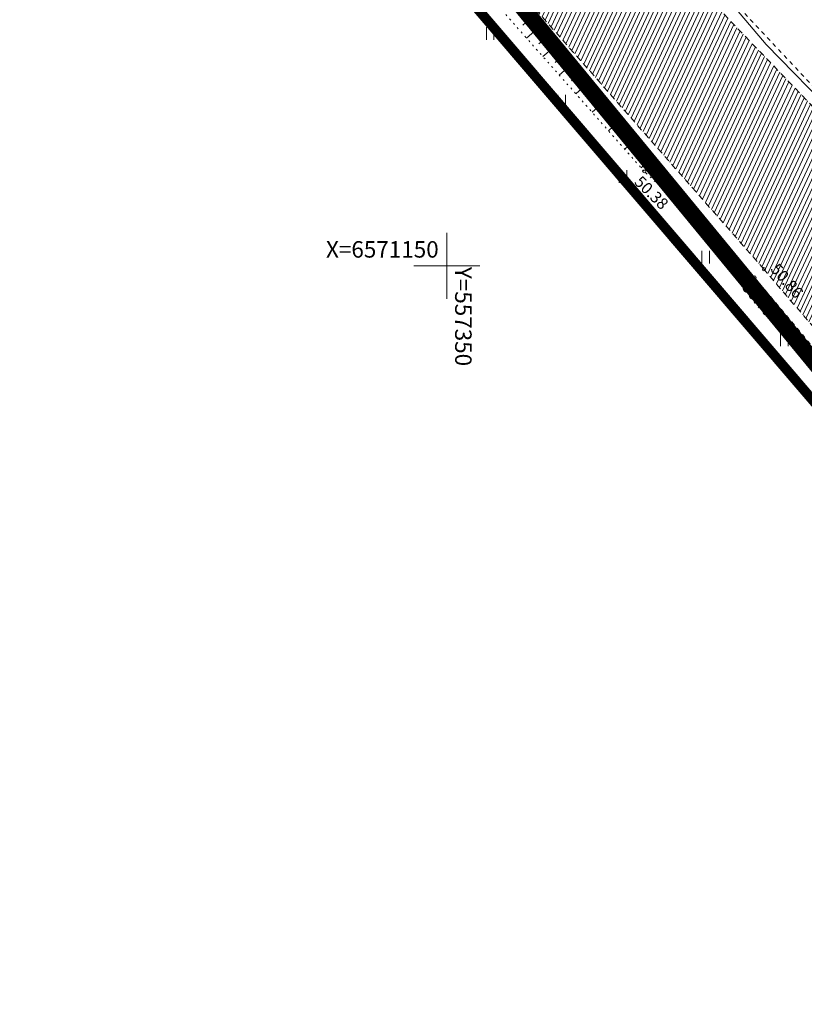
# Model space of a CAD drawing. Units: metres. Extents: x 551965 to 553518, y 6574158 to 6575713.
# Drawn here: x 551966 to 552013, y 6575003 to 6575063 of the extents above; entities that cross this region are included whole.
import ezdxf
from ezdxf.enums import TextEntityAlignment as Align

# ---------------------------------------------------------------- set-up
doc = ezdxf.new("R2010")
doc.units = ezdxf.units.M
doc.header["$LTSCALE"] = 0.5
for name, pattern in [('ASFBET', [2.5, 1.5, -1]), ('CENTER', [2, 1.25, -0.25, 0.25, -0.25]), ('KATASTRIPIIR', [0.02, 0.01, 0.01]), ('KOLVIK', [1.25, 0.25, -1]), ('KRUUSKILL', [2, 1, -1]), ('NOLVAALL', [1.2, 0.2, -1]), ('NOLVAKRIIPS', [0.2, 0.1, 0.1])]:
    doc.linetypes.add(name, pattern=pattern)
for name, color, linetype, lineweight in [('00_siim_ol.ol kinnistupiir', 7, 'Continuous', 5), ('00_siim_planeeritava ala piir', 7, 'Continuous', 5), ('00_siim_teed', 7, 'Continuous', 5), ('HALJASTUS', 3, 'Continuous', 9), ('KORGUS', 7, 'Continuous', 9), ('PIIR', 32, 'Continuous', 9), ('RELJEEF', 34, 'Continuous', 9), ('SITRASS', 32, 'Continuous', 9), ('TEE', 7, 'Continuous', 9), ('VORK', 7, 'Continuous', 9)]:
    doc.layers.add(name, color=color, linetype=linetype, lineweight=lineweight)
doc.styles.add('Style-INTL_ISO', font='INTL_ISO.shx')
doc.styles.add('Style-INTL_ISO_ITALIC', font='INTL_ISO_ITALIC.shx')
doc.linetypes.add('SI_KBL', pattern='A,8,-2,4,[132,mkm.shx,S=0.5,R=0,X=0,Y=0],4,-2', length=20)

# ---------------------------------------------------------------- blocks, each defined once
blk = doc.blocks.new('HEIN_1')
at = {"layer": 'HALJASTUS', "linetype": 'Continuous', "lineweight": 0}
for p, q in [((-0.0046, 0.0076), (-0.0046, -0.0076)), ((0.0046, 0.0076), (0.0046, -0.0076))]:
    blk.add_line(p, q, dxfattribs=at)
blk = doc.blocks.new('VKORIS_1')
at = {"layer": 'VORK', "linetype": 'Continuous', "lineweight": 0}
for p, q in [((0, 0.04), (0, -0.04)), ((-0.04, 0), (0.04, 0))]:
    blk.add_line(p, q, dxfattribs=at)

msp = doc.modelspace()

# ---------------------------------------------------------------- hatches: boundary and pattern name
at = {"layer": '00_siim_teed', "linetype": 'Continuous'}
h = msp.add_hatch(dxfattribs=at)
h.set_pattern_fill('ANSI31,_O', color=252, scale=2, angle=20)
h.set_pattern_definition([(65, (-5358.2446, 3898.0278), (-0.226576946759, 0.105654565435), [])])
h.paths.add_polyline_path([(551986.842, 6575086.97), (551991.77, 6575081.562), (551992.836, 6575081.141), (551994.041, 6575080.916), (551995.954, 6575080.801), (551996.968, 6575080.898), (551998.789, 6575081.354), (552001.774, 6575083.215), (552004.982, 6575081.006), (552003.693, 6575080.495), (552000.678, 6575077.615), (552000.159, 6575076.842), (551999.731, 6575075.992), (551999.478, 6575075.19), (551999.364, 6575074.203), (551999.544, 6575073.224), (551999.893, 6575072.33), (552018.052, 6575053.437), (552033.276, 6575038.016), (552039.14, 6575030.168), (552039.244, 6575030.028), (552045.411, 6575022.683), (552045.543, 6575022.537), (552053.31, 6575013.933), (552054.211, 6575012.683), (552042.221, 6575003.2), (552035.342, 6575003.897), (552036.125, 6575004.647), (552037.413, 6575006.831), (552038.239, 6575009.283), (552038.577, 6575011.749), (552038.37, 6575014.316), (552037.584, 6575016.505), (552036.374, 6575018.233), (552032.605, 6575022.698), (552031.663, 6575023.47), (552029.964, 6575024.189), (552028.476, 6575024.571), (552026.907, 6575024.297), (552022.695, 6575021.954), (552020.941, 6575024.416), (552023.485, 6575026.321), (552024.464, 6575027.69), (552024.985, 6575029.186), (552025.037, 6575030.558), (552024.588, 6575031.902), (552010.999, 6575047.821), (551994.73, 6575066.341), (551992.354, 6575068.627), (551991.061, 6575069.233), (551989.491, 6575069.57), (551988.264, 6575069.554), (551986.986, 6575069.189), (551984.699, 6575067.241), (551982.352, 6575070.003), (551984.008, 6575072.14), (551984.573, 6575073.293), (551984.703, 6575074.408), (551984.338, 6575076.508), (551983.954, 6575077.789), (551983.382, 6575078.945), (551981.088, 6575081.414)])

# ---------------------------------------------------------------- linework, layer by layer
at = {"layer": '00_siim_ol.ol kinnistupiir', "color": 36, "const_width": 0.6}
msp.add_lwpolyline([(552034.68, 6575007.014), (552037.105, 6575011.318), (552029.295, 6575021.148), (552017.805, 6575035.378), (551980.225, 6575079.268), (551966.124, 6575093.495)], dxfattribs=at)
at = {"layer": '00_siim_planeeritava ala piir', "color": 230, "linetype": 'CENTER', "ltscale": 5, "const_width": 1}
msp.add_lwpolyline([(551986.722, 6575075.404), (551986.722, 6575075.404), (551986.722, 6575075.404), (551986.722, 6575075.404), (552042.155, 6575125.399), (552034.826, 6575137.426), (552029.122, 6575149.398), (552034.779, 6575154.412), (552079.513, 6575194.055), (552108.781, 6575151.391), (552156.326, 6575100.096), (552034.034, 6575017.899), (551986.722, 6575075.404)], close=True, dxfattribs=at)
at = {"layer": 'HALJASTUS', "color": 251, "linetype": 'KOLVIK', "lineweight": 0, "ltscale": 0.5, "extrusion": (-3.35936e-09, -3.73435e-09, 1), "elevation": -0.026}
msp.add_lwpolyline([(552062.42, 6575018.612), (552051.123, 6575032.406), (552042.539, 6575043.676), (552032.563, 6575055.585), (552024.375, 6575063.768), (552015.404, 6575063.906), (552016.81, 6575066.416), (552009.072, 6575074.915), (552006.992, 6575078.205), (552010.508, 6575085.395)], dxfattribs=at)
at = {"layer": 'KORGUS', "color": 251, "linetype": 'Continuous', "lineweight": 0}
for centre in [(552003.734, 6575053.766), (552003.734, 6575053.766, 0), (552010.999, 6575047.821), (552010.999, 6575047.821, 0), (552010.416, 6575047.331), (552010.416, 6575047.331, 0)]:
    msp.add_circle(centre, 0.1, dxfattribs=at)
at = {"layer": 'PIIR', "color": 251, "linetype": 'KATASTRIPIIR', "lineweight": 0}
msp.add_lwpolyline([(552034.68, 6575007.014), (552037.105, 6575011.318), (552029.295, 6575021.148), (552017.805, 6575035.378), (551980.225, 6575079.268), (551966.124, 6575093.495)], dxfattribs=at)
msp.add_3dface([(552006.985, 6575074.048), (552051.215, 6575034.268), (552041.685, 6575027.868), (552023.085, 6575055.098)], dxfattribs=at)
msp.add_3dface([(552006.985, 6575074.048), (552051.215, 6575034.268), (552041.685, 6575027.868), (552023.085, 6575055.098)], dxfattribs=at)
at = {"layer": 'RELJEEF', "color": 251, "linetype": 'NOLVAKRIIPS', "lineweight": 0, "ltscale": 0.5}
for p, q in [((551996.727, 6575062.964), (551996.36, 6575062.648)), ((551996.727, 6575062.964), (551996.36, 6575062.648)), ((551997.221, 6575062.4), (551996.589, 6575061.855)), ((551997.221, 6575062.4), (551996.589, 6575061.855)), ((551997.715, 6575061.835), (551997.341, 6575061.512)), ((551997.715, 6575061.835), (551997.341, 6575061.512)), ((551998.209, 6575061.271), (551997.582, 6575060.73)), ((551998.209, 6575061.271), (551997.582, 6575060.73)), ((551998.7, 6575060.71), (551998.325, 6575060.38)), ((551998.7, 6575060.71), (551998.325, 6575060.38)), ((551999.194, 6575060.146), (551998.577, 6575059.604)), ((551999.194, 6575060.146), (551998.577, 6575059.604)), ((551999.688, 6575059.582), (551999.315, 6575059.253)), ((551999.688, 6575059.582), (551999.315, 6575059.253)), ((552000.183, 6575059.017), (551999.57, 6575058.48)), ((552000.183, 6575059.017), (551999.57, 6575058.48)), ((552000.677, 6575058.453), (552000.305, 6575058.126)), ((552000.677, 6575058.453), (552000.305, 6575058.126)), ((552001.171, 6575057.889), (552000.564, 6575057.356)), ((552001.171, 6575057.889), (552000.564, 6575057.356)), ((552001.665, 6575057.325), (552001.295, 6575057)), ((552001.665, 6575057.325), (552001.295, 6575057)), ((552002.152, 6575056.768), (552001.561, 6575056.226)), ((552002.152, 6575056.768), (552001.561, 6575056.226)), ((552002.646, 6575056.204), (552002.298, 6575055.884)), ((552002.646, 6575056.204), (552002.298, 6575055.884)), ((552003.14, 6575055.64), (552002.554, 6575055.102)), ((552003.14, 6575055.64), (552002.554, 6575055.102)), ((552003.635, 6575055.075), (552003.312, 6575054.779)), ((552003.635, 6575055.075), (552003.312, 6575054.779)), ((552004.129, 6575054.511), (552003.547, 6575053.977)), ((552004.129, 6575054.511), (552003.547, 6575053.977)), ((552004.619, 6575053.951), (552004.327, 6575053.675)), ((552004.619, 6575053.951), (552004.327, 6575053.675)), ((552005.113, 6575053.387), (552004.62, 6575052.919)), ((552005.113, 6575053.387), (552004.62, 6575052.919)), ((552005.608, 6575052.822), (552005.358, 6575052.585)), ((552005.608, 6575052.822), (552005.358, 6575052.585)), ((552006.102, 6575052.257), (552005.705, 6575051.881)), ((552006.102, 6575052.257), (552005.705, 6575051.881)), ((552006.597, 6575051.693), (552006.39, 6575051.496)), ((552006.597, 6575051.693), (552006.39, 6575051.496)), ((552007.089, 6575051.131), (552006.793, 6575050.842)), ((552007.089, 6575051.131), (552006.793, 6575050.842)), ((552007.584, 6575050.566), (552007.43, 6575050.416)), ((552007.584, 6575050.566), (552007.43, 6575050.416)), ((552008.078, 6575050.001), (552007.877, 6575049.805)), ((552008.078, 6575050.001), (552007.877, 6575049.805)), ((552008.573, 6575049.436), (552008.477, 6575049.341)), ((552008.573, 6575049.436), (552008.477, 6575049.341)), ((552009.068, 6575048.871), (552008.962, 6575048.767)), ((552009.068, 6575048.871), (552008.962, 6575048.767)), ((552009.563, 6575048.305), (552009.524, 6575048.267)), ((552009.563, 6575048.305), (552009.524, 6575048.267))]:
    msp.add_line(p, q, dxfattribs=at)
at = {"layer": 'RELJEEF', "color": 251, "linetype": 'NOLVAALL', "lineweight": 0, "ltscale": 0.5}
msp.add_lwpolyline([(552009.975, 6575047.799), (552003.734, 6575053.766), (551992.468, 6575066.52), (551989.43, 6575068.171), (551986.978, 6575068.384)], dxfattribs=at)
msp.add_lwpolyline([(552009.975, 6575047.799), (552003.734, 6575053.766), (551992.468, 6575066.52), (551989.43, 6575068.171), (551986.978, 6575068.384)], dxfattribs=at)
at = {"layer": 'SITRASS', "color": 251, "linetype": 'SI_KBL', "lineweight": 0, "ltscale": 0.5}
msp.add_lwpolyline([(552054.691, 6575013.105), (552047.665, 6575023.286), (552047.695, 6575028.368), (552045.175, 6575031.248), (552041.305, 6575031.088), (552019.675, 6575052.733), (552011.135, 6575061.458), (552001.445, 6575072.918), (552000.71, 6575074.779), (552001.405, 6575076.688), (552005.265, 6575079.048), (552005.315, 6575079.338), (552002.805, 6575082.188), (552001.755, 6575084.118), (552001.165, 6575086.808), (552002.453, 6575098.138)], dxfattribs=at)
at = {"layer": 'SITRASS', "linetype": 'SI_KBL', "lineweight": 0, "ltscale": 0.5}
msp.add_lwpolyline([(552054.691, 6575013.105), (552047.665, 6575023.286), (552047.695, 6575028.368), (552045.175, 6575031.248), (552041.305, 6575031.088), (552019.675, 6575052.733), (552011.135, 6575061.458), (552001.445, 6575072.918), (552000.71, 6575074.779), (552001.405, 6575076.688), (552005.265, 6575079.048), (552005.315, 6575079.338), (552002.805, 6575082.188), (552001.755, 6575084.118), (552001.165, 6575086.808), (552002.453, 6575098.138)], dxfattribs=at)
at = {"layer": 'TEE', "color": 251, "linetype": 'ASFBET', "lineweight": 0, "ltscale": 0.5}
for points in [[(551986.842, 6575086.97), (551991.77, 6575081.562), (551992.836, 6575081.141), (551994.041, 6575080.916), (551995.954, 6575080.801), (551996.968, 6575080.898), (551998.789, 6575081.354), (552001.774, 6575083.215), (552004.982, 6575081.006), (552003.693, 6575080.495), (552000.678, 6575077.615), (552000.159, 6575076.842), (551999.731, 6575075.992), (551999.478, 6575075.19), (551999.364, 6575074.203), (551999.544, 6575073.224), (551999.893, 6575072.33), (552018.052, 6575053.437), (552033.276, 6575038.016), (552039.14, 6575030.168)], [(551986.842, 6575086.97), (551991.77, 6575081.562), (551992.836, 6575081.141), (551994.041, 6575080.916), (551995.954, 6575080.801), (551996.968, 6575080.898), (551998.789, 6575081.354), (552001.774, 6575083.215), (552004.982, 6575081.006), (552003.693, 6575080.495), (552000.678, 6575077.615), (552000.159, 6575076.842), (551999.731, 6575075.992), (551999.478, 6575075.19), (551999.364, 6575074.203), (551999.544, 6575073.224), (551999.893, 6575072.33), (552018.052, 6575053.437), (552033.276, 6575038.016), (552039.14, 6575030.168)], [(552020.941, 6575024.416), (552023.485, 6575026.321), (552024.464, 6575027.69), (552024.985, 6575029.186), (552025.037, 6575030.558), (552024.588, 6575031.902), (552010.999, 6575047.821), (551994.73, 6575066.341), (551992.354, 6575068.627), (551991.061, 6575069.233), (551989.491, 6575069.57), (551988.264, 6575069.554), (551986.986, 6575069.189), (551984.699, 6575067.241), (551982.352, 6575070.003), (551984.008, 6575072.14), (551984.573, 6575073.293), (551984.703, 6575074.408), (551984.338, 6575076.508), (551983.954, 6575077.789), (551983.382, 6575078.945), (551981.088, 6575081.414)], [(552020.941, 6575024.416), (552023.485, 6575026.321), (552024.464, 6575027.69), (552024.985, 6575029.186), (552025.037, 6575030.558), (552024.588, 6575031.902), (552010.999, 6575047.821), (551994.73, 6575066.341), (551992.354, 6575068.627), (551991.061, 6575069.233), (551989.491, 6575069.57), (551988.264, 6575069.554), (551986.986, 6575069.189), (551984.699, 6575067.241), (551982.352, 6575070.003), (551984.008, 6575072.14), (551984.573, 6575073.293), (551984.703, 6575074.408), (551984.338, 6575076.508), (551983.954, 6575077.789), (551983.382, 6575078.945), (551981.088, 6575081.414)]]:
    msp.add_lwpolyline(points, dxfattribs=at)
at = {"layer": 'TEE', "color": 251, "linetype": 'KRUUSKILL', "lineweight": 0, "ltscale": 0.5}
for points in [[(552004.982, 6575081.006), (552005.478, 6575080.332), (552001.465, 6575076.994), (552000.854, 6575076.423), (552000.172, 6575075.273), (552000.146, 6575074.155), (552000.603, 6575073.209), (552018.685, 6575053.886), (552033.778, 6575038.469), (552039.607, 6575030.498)], [(552004.982, 6575081.006), (552005.478, 6575080.332), (552001.465, 6575076.994), (552000.854, 6575076.423), (552000.172, 6575075.273), (552000.146, 6575074.155), (552000.603, 6575073.209), (552018.685, 6575053.886), (552033.778, 6575038.469), (552039.607, 6575030.498)], [(552020.941, 6575024.416), (552020.664, 6575024.793), (552022.387, 6575026.356), (552023.593, 6575027.576), (552024.334, 6575029.002), (552024.304, 6575030.466), (552023.771, 6575031.412), (552010.416, 6575047.331), (551993.769, 6575066.341), (551991.707, 6575067.987), (551990.648, 6575068.453), (551989.348, 6575068.73), (551988.287, 6575068.797), (551986.978, 6575068.384), (551985.081, 6575066.869), (551984.699, 6575067.241)]]:
    msp.add_lwpolyline(points, dxfattribs=at)
at = {"layer": 'TEE', "color": 251, "linetype": 'KRUUSKILL', "lineweight": 0, "ltscale": 0.5, "elevation": 0}
msp.add_lwpolyline([(552020.941, 6575024.416), (552020.664, 6575024.793), (552022.387, 6575026.356), (552023.593, 6575027.576), (552024.334, 6575029.002), (552024.304, 6575030.466), (552023.771, 6575031.412), (552010.416, 6575047.331), (551993.769, 6575066.341), (551991.707, 6575067.987), (551990.648, 6575068.453), (551989.348, 6575068.73), (551988.287, 6575068.797), (551986.978, 6575068.384), (551985.081, 6575066.869), (551984.699, 6575067.241)], dxfattribs=at)

# ---------------------------------------------------------------- block references
at = {"layer": 'HALJASTUS', "color": 251, "linetype": 'Continuous', "lineweight": 0, "xscale": 50, "yscale": 50, "zscale": 50}
for p in [(551994.381, 6575062.128, 0), (551998.714, 6575058.033, 0), (552002.446, 6575053.457, 0), (552007.461, 6575048.559, 0), (552012.235, 6575043.541, 0)]:
    msp.add_blockref('HEIN_1', p, dxfattribs=at)
at = {"layer": 'VORK', "color": 251, "linetype": 'Continuous', "lineweight": 0, "xscale": 50, "yscale": 50, "zscale": 50}
msp.add_blockref('VKORIS_1', (551991.755, 6575048.028, 0), dxfattribs=at)

# ---------------------------------------------------------------- texts
at = {"layer": 'KORGUS', "color": 251, "linetype": 'Continuous', "lineweight": 0, "style": 'Style-INTL_ISO_ITALIC'}
for s, rotation, p in [('50.38', 315.32432, (552003.078, 6575053.059)), ('50.38', 315.32432, (552003.078, 6575053.059, 0)), ('50.86', 310.74979, (552011.352, 6575047.795)), ('50.86', 310.74979, (552011.352, 6575047.795, 0)), ('50.79', 310.48146, (552009.629, 6575046.674)), ('50.79', 310.48146, (552009.629, 6575046.674, 0))]:
    msp.add_text(s, height=0.7, rotation=rotation, dxfattribs=at).set_placement(p)
at = {"layer": 'VORK', "color": 251, "linetype": 'Continuous', "lineweight": 0, "style": 'Style-INTL_ISO'}
for p in [(551991.255, 6575048.528), (551991.255, 6575048.528, 0)]:
    msp.add_text('X=6571150', height=1, dxfattribs=at).set_placement(p, align=Align.RIGHT)
for p in [(551993.252, 6575041.941), (551993.252, 6575041.941, 0)]:
    msp.add_text('Y=557350', height=1, rotation=270, dxfattribs=at).set_placement(p, align=Align.TOP_RIGHT)

doc.saveas('drawing.dxf')
